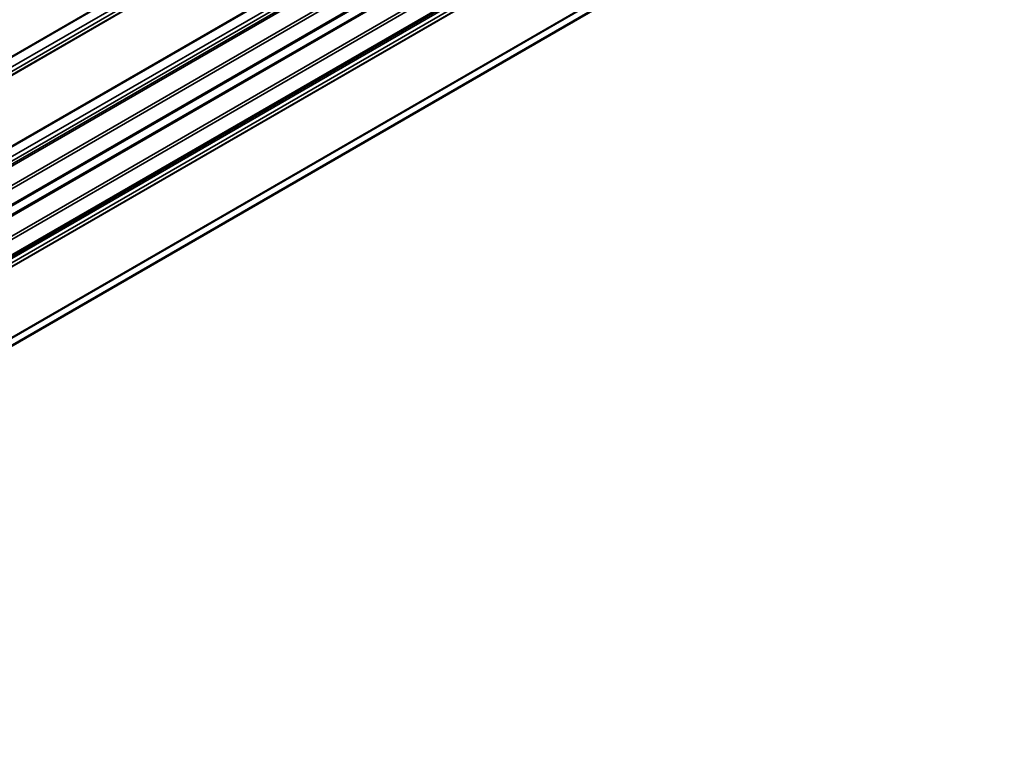
# Model space of a CAD drawing. Units: inches. Extents: x 0.6 to 33.4, y 0.6 to 21.4.
# Drawn here: x 28.7 to 31, y 8.2 to 9.9 of the extents above; entities that cross this region are included whole.
import ezdxf

# ---------------------------------------------------------------- set-up
doc = ezdxf.new("R2010")
doc.units = ezdxf.units.IN
doc.header["$LTSCALE"] = 2
doc.header["$MEASUREMENT"] = 0
doc.layers.add('Visible (ANSI)', color=7, linetype='Continuous', lineweight=50)
doc.layers.add('Visible Narrow (ANSI)', color=7, linetype='Continuous', lineweight=35)

msp = doc.modelspace()

# ---------------------------------------------------------------- linework, layer by layer
at = {"layer": 'Visible (ANSI)'}
for p, q in [((31.37651, 10.9762), (27.13386, 8.52671)), ((31.37651, 10.85867), (27.13386, 8.40918)), ((27.10921, 8.18649), (31.35185, 10.63597))]:
    msp.add_line(p, q, dxfattribs=at)
at = {"layer": 'Visible Narrow (ANSI)'}
for p, q in [((27.10425, 8.85541), (31.34689, 11.3049)), ((27.10447, 8.85418), (31.34711, 11.30367)), ((27.11081, 8.83481), (31.35345, 11.2843)), ((27.10425, 8.81153), (31.34689, 11.26102)), ((27.10447, 8.81251), (31.34711, 11.262)), ((27.11081, 8.82456), (31.35345, 11.27405)), ((27.11081, 8.62646), (31.35345, 11.07594)), ((27.10521, 8.60557), (31.34785, 11.05506)), ((27.11081, 8.6162), (31.35345, 11.06569)), ((27.1063, 8.60146), (31.34895, 11.05095)), ((27.13258, 8.57215), (31.37522, 11.02164)), ((27.13519, 8.56591), (31.37783, 11.0154)), ((27.13519, 8.52964), (31.37783, 10.97913)), ((27.10425, 8.48789), (31.34689, 10.93738)), ((27.10556, 8.48477), (31.3482, 10.93426)), ((27.13258, 8.45462), (31.37522, 10.90411)), ((27.13519, 8.44838), (31.37783, 10.89787)), ((27.13519, 8.41211), (31.37783, 10.8616)), ((27.1108, 8.38997), (31.35344, 10.83946)), ((27.1108, 8.37972), (31.35344, 10.82921)), ((27.10425, 8.36669), (31.34689, 10.81618)), ((27.10446, 8.36767), (31.3471, 10.81716)), ((27.10425, 8.2022), (31.34689, 10.65169)), ((27.10446, 8.20098), (31.3471, 10.65047)), ((28.69645, 9.5663), (29.78249, 10.19333)), ((28.69693, 9.56523), (29.78328, 10.19244))]:
    msp.add_line(p, q, dxfattribs=at)

doc.saveas('drawing.dxf')
